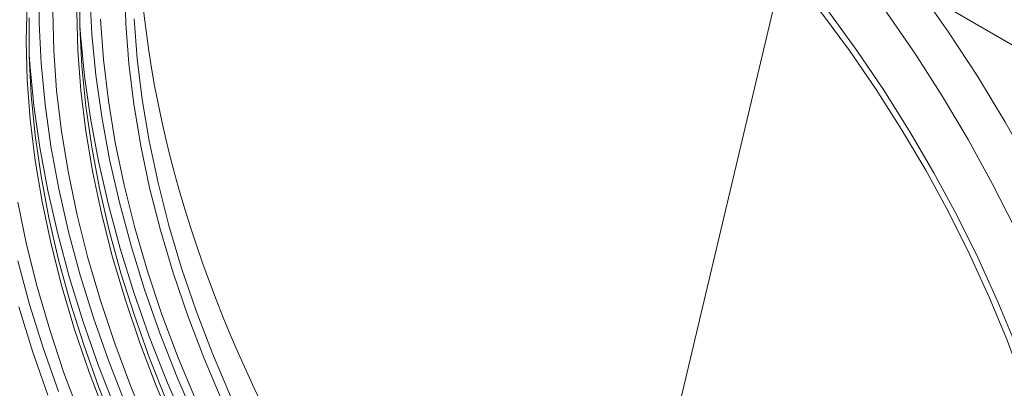
# Model space of a CAD drawing. Units: millimetres. Extents: x -8862 to -2685, y -334 to 3818.
# Drawn here: x -7414 to -7290, y 1315 to 1361 of the extents above; entities that cross this region are included whole.
import ezdxf

# ---------------------------------------------------------------- set-up
doc = ezdxf.new("R2010")
doc.units = ezdxf.units.MM
doc.layers.get('0').update_dxf_attribs({"lineweight": 18})
doc.layers.add('DUENN-18', color=253, linetype='Continuous', lineweight=0)

msp = doc.modelspace()

# ---------------------------------------------------------------- linework, layer by layer
at = {"color": 7, "linetype": 'Continuous', "lineweight": 18}
for p, q in [((-7643.57, 1562.7), (-7254.66, 1338.18)), ((-7343.29, 1259.51), (-7317.67, 1367.96))]:
    msp.add_line(p, q, dxfattribs=at)
at = {"color": 7, "linetype": 'Continuous', "lineweight": 18, "flags": 128}
for points in [[(-7332.17, 1382.93), (-7332.1, 1382.87), (-7328.07, 1379.12), (-7324.11, 1375.14), (-7320.26, 1370.95), (-7316.51, 1366.57), (-7312.88, 1362), (-7309.38, 1357.26), (-7306.03, 1352.37), (-7302.84, 1347.35), (-7299.81, 1342.21), (-7296.97, 1336.98), (-7294.31, 1331.67), (-7291.86, 1326.29), (-7289.61, 1320.88), (-7287.57, 1315.44), (-7285.76, 1310), (-7284.17, 1304.58), (-7282.82, 1299.19), (-7281.71, 1293.85), (-7280.85, 1288.58), (-7280.22, 1283.41), (-7279.85, 1278.35), (-7279.72, 1273.41)], [(-7328.59, 1380.87), (-7327.35, 1379.66), (-7323.34, 1375.57), (-7319.44, 1371.27), (-7315.65, 1366.78), (-7311.98, 1362.1), (-7308.44, 1357.26), (-7305.06, 1352.27), (-7301.84, 1347.14), (-7298.78, 1341.91), (-7295.91, 1336.57), (-7293.23, 1331.16), (-7290.75, 1325.69), (-7288.48, 1320.18), (-7286.43, 1314.65), (-7284.6, 1309.12), (-7283.01, 1303.6), (-7281.65, 1298.13), (-7280.53, 1292.7), (-7279.65, 1287.35), (-7279.03, 1282.09), (-7278.65, 1276.94), (-7278.52, 1271.92)], [(-7271.45, 1267.84), (-7271.58, 1273.05), (-7271.95, 1278.39), (-7272.56, 1283.84), (-7273.42, 1289.38), (-7274.53, 1294.99), (-7275.87, 1300.67), (-7277.44, 1306.39), (-7279.24, 1312.13), (-7281.27, 1317.88), (-7283.52, 1323.61), (-7285.97, 1329.32), (-7288.63, 1334.98), (-7291.48, 1340.57), (-7294.51, 1346.09), (-7297.73, 1351.5), (-7301.11, 1356.8), (-7304.64, 1361.96), (-7308.32, 1366.98), (-7311.42, 1370.96)], [(-7388.12, 1313.23), (-7390.38, 1318.58), (-7392.42, 1323.95), (-7394.25, 1329.32), (-7395.84, 1334.69), (-7397.2, 1340.02), (-7398.32, 1345.29), (-7399.19, 1350.5), (-7399.82, 1355.62), (-7400.2, 1360.62), (-7400.32, 1365.5)], [(-7395.08, 1313.27), (-7397.21, 1318.61), (-7399.12, 1323.96), (-7400.8, 1329.31), (-7402.26, 1334.64), (-7403.48, 1339.92), (-7404.46, 1345.13), (-7405.2, 1350.27), (-7405.7, 1355.31), (-7405.95, 1360.23), (-7405.95, 1365.02)], [(-7300.46, 1364.63), (-7296.95, 1359.58), (-7293.33, 1354.02), (-7289.87, 1348.33), (-7286.59, 1342.54), (-7283.49, 1336.67), (-7280.58, 1330.71), (-7277.88, 1324.71), (-7275.38, 1318.66), (-7273.1, 1312.59), (-7271.04, 1306.51), (-7269.21, 1300.45), (-7267.62, 1294.42), (-7266.26, 1288.43), (-7265.14, 1282.51), (-7264.27, 1276.66), (-7263.64, 1270.92), (-7263.27, 1265.28), (-7263.14, 1259.78)], [(-7402.74, 1311.48), (-7404.79, 1316.86), (-7406.61, 1322.24), (-7408.21, 1327.62), (-7409.57, 1332.95), (-7410.69, 1338.24), (-7411.57, 1343.45), (-7412.19, 1348.58), (-7412.57, 1353.59), (-7412.7, 1358.48), (-7412.57, 1363.22)], [(-7397.33, 1309.68), (-7399.56, 1315.05), (-7401.58, 1320.45), (-7403.38, 1325.85), (-7404.95, 1331.23), (-7406.29, 1336.58), (-7407.39, 1341.87), (-7408.25, 1347.1), (-7408.87, 1352.23), (-7409.24, 1357.25), (-7409.37, 1362.15)], [(-7394.11, 1309.8), (-7396.37, 1315.16), (-7398.42, 1320.53), (-7400.25, 1325.92), (-7401.85, 1331.29), (-7403.21, 1336.63), (-7404.33, 1341.91), (-7405.2, 1347.13), (-7405.83, 1352.25), (-7406.21, 1357.27), (-7406.33, 1362.15)], [(-7401.44, 1309.6), (-7403.57, 1314.94), (-7405.48, 1320.29), (-7407.17, 1325.64), (-7408.62, 1330.96), (-7409.85, 1336.24), (-7410.83, 1341.46), (-7411.57, 1346.6), (-7412.06, 1351.64), (-7412.31, 1356.56), (-7412.31, 1361.35)], [(-7391.38, 1313.27), (-7393.63, 1318.68), (-7395.66, 1324.12), (-7397.47, 1329.55), (-7399.06, 1334.97), (-7400.41, 1340.36), (-7401.52, 1345.69), (-7402.38, 1350.95), (-7403, 1356.12), (-7403.38, 1361.18)], [(-7387.06, 1313.85), (-7389.32, 1319.19), (-7391.36, 1324.56), (-7393.19, 1329.94), (-7394.78, 1335.3), (-7396.14, 1340.63), (-7397.26, 1345.91), (-7398.13, 1351.11), (-7398.76, 1356.23), (-7399.14, 1361.24)], [(-7405.93, 1311.38), (-7407.95, 1316.78), (-7409.74, 1322.17), (-7411.32, 1327.56), (-7412.66, 1332.9), (-7413.76, 1338.2)]]:
    msp.add_lwpolyline(points, dxfattribs=at)
at = {"color": 7, "linetype": 'Continuous', "lineweight": 18}
msp.add_ellipse((-7325.23, 1329.33), major_axis=(-53.1, 88.99), ratio=0.567501, start_param=0.693334, end_param=2.246837, dxfattribs=at)
at = {"layer": 'DUENN-18', "linetype": 'Continuous', "lineweight": 18, "flags": 128}
for points in [[(-7271.45, 1267.84), (-7271.58, 1273.05), (-7271.95, 1278.39), (-7272.56, 1283.84), (-7273.42, 1289.38), (-7274.53, 1294.99), (-7275.87, 1300.67), (-7277.44, 1306.39), (-7279.24, 1312.13), (-7281.27, 1317.88), (-7283.52, 1323.61), (-7285.97, 1329.32), (-7288.63, 1334.98), (-7291.48, 1340.57), (-7294.51, 1346.09), (-7297.73, 1351.5), (-7301.11, 1356.8), (-7304.64, 1361.96), (-7308.32, 1366.98), (-7311.42, 1370.96)], [(-7411.07, 1365.59), (-7411.07, 1360.69), (-7410.82, 1355.65), (-7410.33, 1350.49), (-7409.58, 1345.24), (-7408.6, 1339.9), (-7407.37, 1334.5), (-7405.9, 1329.05), (-7404.21, 1323.58), (-7402.28, 1318.1), (-7400.14, 1312.63)], [(-7404.71, 1364.36), (-7404.46, 1359.32), (-7403.96, 1354.17), (-7403.22, 1348.91), (-7402.23, 1343.57), (-7401, 1338.17), (-7399.54, 1332.73), (-7397.84, 1327.25), (-7395.92, 1321.77), (-7393.78, 1316.3), (-7391.43, 1310.87)], [(-7392.71, 1310.32), (-7395.09, 1315.81), (-7397.25, 1321.33), (-7399.19, 1326.87), (-7400.9, 1332.39), (-7402.38, 1337.89), (-7403.62, 1343.35), (-7404.62, 1348.74), (-7405.37, 1354.04), (-7405.87, 1359.25), (-7405.95, 1360.43)], [(-7401.45, 1312.14), (-7403.61, 1317.66), (-7405.55, 1323.19), (-7407.27, 1328.72), (-7408.74, 1334.22), (-7409.99, 1339.67), (-7410.98, 1345.06), (-7411.73, 1350.37), (-7412.24, 1355.58), (-7412.32, 1356.76)], [(-7413.73, 1330.83), (-7412.27, 1325.38), (-7410.57, 1319.91), (-7408.65, 1314.43)], [(-7409.98, 1313.99), (-7411.92, 1319.52), (-7413.63, 1325.05)]]:
    msp.add_lwpolyline(points, dxfattribs=at)

doc.saveas('drawing.dxf')
